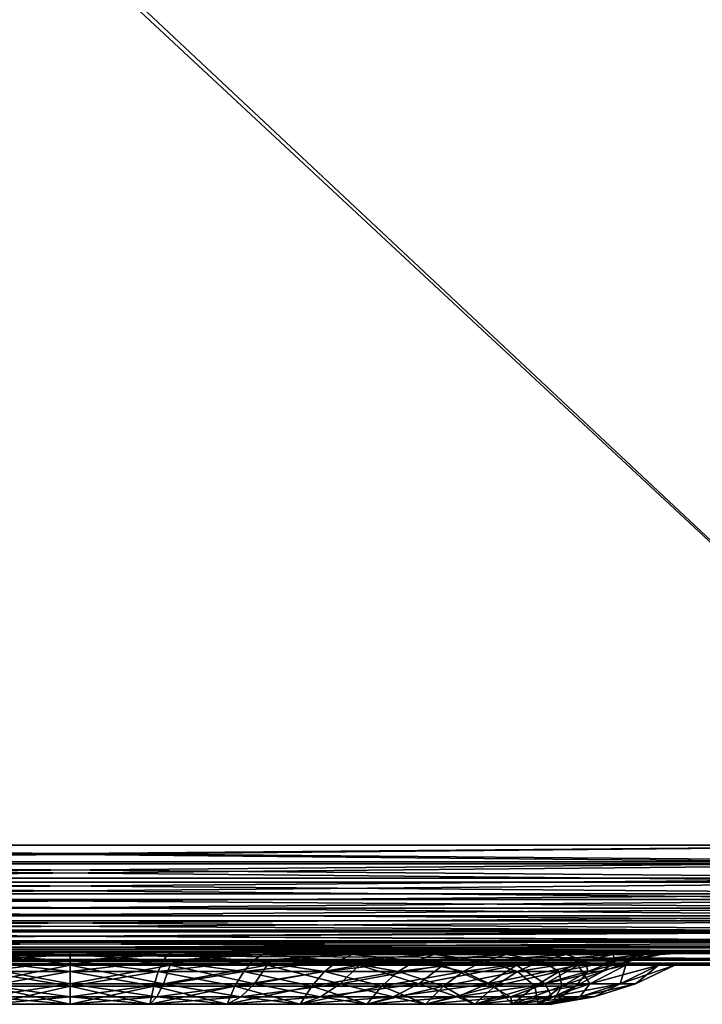
# Model space of a CAD drawing. Extents: x 0 to 785, y 0 to 184.
# Drawn here: x 655 to 719, y 0 to 92 of the extents above; entities that cross this region are included whole.
import ezdxf

# ---------------------------------------------------------------- set-up
doc = ezdxf.new("R2010")
doc.units = 0
doc.header["$MEASUREMENT"] = 0

msp = doc.modelspace()

# ---------------------------------------------------------------- linework, layer by layer
for points in [[(570, 14.843153, 425), (570, 183.643158, 425), (750, 14.843153, 425)], [(750, 14.843153, 425), (570, 183.643158, 425), (750, 183.643158, 425)], [(750, 14.843153, 24.99999), (750, 183.643158, 24.99999), (570, 14.843153, 24.99999)], [(570, 14.843153, 24.99999), (750, 183.643158, 24.99999), (570, 183.643158, 24.99999)], [(750, 14.843153, 426.199982), (750, 182.443161, 426.199982), (570, 14.843153, 426.199982)], [(570, 14.843153, 426.199982), (750, 182.443161, 426.199982), (570, 182.443161, 426.199982)], [(570, 14.843153, 23.800001), (570, 182.443161, 23.800001), (750, 14.843153, 23.800001)], [(750, 14.843153, 23.800001), (570, 182.443161, 23.800001), (750, 182.443161, 23.800001)], [(750, 13.278809, 424.876892), (570, 13.278809, 424.876892), (750, 14.843153, 425)], [(750, 14.843153, 425), (570, 13.278809, 424.876892), (570, 14.843153, 425)], [(570, 13.278809, 25.123104), (750, 13.278809, 25.123104), (570, 14.843153, 24.99999)], [(570, 14.843153, 24.99999), (750, 13.278809, 25.123104), (750, 14.843153, 24.99999)], [(750, 14.843153, 426.199982), (570, 14.843153, 426.199982), (570, 13.091087, 426.062103)], [(750, 14.843153, 426.199982), (570, 13.091087, 426.062103), (750, 13.091087, 426.062103)], [(570, 14.843153, 23.800001), (750, 14.843153, 23.800001), (750, 13.091087, 23.937881)], [(570, 14.843153, 23.800001), (750, 13.091087, 23.937881), (570, 13.091087, 23.937881)], [(750, 11.752983, 424.510559), (570, 11.752983, 424.510559), (750, 13.278809, 424.876892)], [(750, 13.278809, 424.876892), (570, 11.752983, 424.510559), (570, 13.278809, 424.876892)], [(570, 11.752983, 25.489435), (750, 11.752983, 25.489435), (570, 13.278809, 25.123104)], [(570, 13.278809, 25.123104), (750, 11.752983, 25.489435), (750, 13.278809, 25.123104)], [(750, 13.091087, 426.062103), (570, 13.091087, 426.062103), (570, 11.382163, 425.651825)], [(750, 13.091087, 426.062103), (570, 11.382163, 425.651825), (750, 11.382163, 425.651825)], [(570, 13.091087, 23.937881), (750, 13.091087, 23.937881), (750, 11.382163, 24.348154)], [(570, 13.091087, 23.937881), (750, 11.382163, 24.348154), (570, 11.382163, 24.348154)], [(750, 10.303248, 423.910065), (570, 10.303248, 423.910065), (750, 11.752983, 424.510559)], [(750, 11.752983, 424.510559), (570, 10.303248, 423.910065), (570, 11.752983, 424.510559)], [(570, 10.303248, 26.089922), (750, 10.303248, 26.089922), (570, 11.752983, 25.489435)], [(570, 11.752983, 25.489435), (750, 10.303248, 26.089922), (750, 11.752983, 25.489435)], [(750, 11.382163, 425.651825), (570, 11.382163, 425.651825), (570, 9.75846, 424.979279)], [(750, 11.382163, 425.651825), (570, 9.75846, 424.979279), (750, 9.75846, 424.979279)], [(570, 11.382163, 24.348154), (750, 11.382163, 24.348154), (750, 9.75846, 25.020718)], [(570, 11.382163, 24.348154), (750, 9.75846, 25.020718), (570, 9.75846, 25.020718)], [(750, 8.965301, 423.090149), (570, 8.965301, 423.090149), (750, 10.303248, 423.910065)], [(750, 10.303248, 423.910065), (570, 8.965301, 423.090149), (570, 10.303248, 423.910065)], [(570, 8.965301, 26.909828), (750, 8.965301, 26.909828), (570, 10.303248, 26.089922)], [(570, 10.303248, 26.089922), (750, 8.965301, 26.909828), (750, 10.303248, 26.089922)], [(750, 9.75846, 424.979279), (570, 9.75846, 424.979279), (570, 8.259958, 424.060974)], [(750, 9.75846, 424.979279), (570, 8.259958, 424.060974), (750, 8.259958, 424.060974)], [(570, 9.75846, 25.020718), (750, 9.75846, 25.020718), (750, 8.259958, 25.939003)], [(570, 9.75846, 25.020718), (750, 8.259958, 25.939003), (570, 8.259958, 25.939003)], [(750, 7.772085, 422.071045), (570, 7.772085, 422.071045), (750, 8.965301, 423.090149)], [(750, 8.965301, 423.090149), (570, 7.772085, 422.071045), (570, 8.965301, 423.090149)], [(570, 7.772085, 27.928934), (750, 7.772085, 27.928934), (570, 8.965301, 26.909828)], [(570, 8.965301, 26.909828), (750, 7.772085, 27.928934), (750, 8.965301, 26.909828)], [(750, 8.259958, 424.060974), (570, 8.259958, 424.060974), (570, 6.923557, 422.919586)], [(750, 8.259958, 424.060974), (570, 6.923557, 422.919586), (750, 6.923557, 422.919586)], [(570, 8.259958, 25.939003), (750, 8.259958, 25.939003), (750, 6.923557, 27.080402)], [(570, 8.259958, 25.939003), (750, 6.923557, 27.080402), (570, 6.923557, 27.080402)], [(750, 6.752983, 420.877838), (570, 6.752983, 420.877838), (750, 7.772085, 422.071045)], [(750, 7.772085, 422.071045), (570, 6.752983, 420.877838), (570, 7.772085, 422.071045)], [(570, 6.752983, 29.122145), (750, 6.752983, 29.122145), (570, 7.772085, 27.928934)], [(570, 7.772085, 27.928934), (750, 6.752983, 29.122145), (750, 7.772085, 27.928934)], [(750, 6.923557, 422.919586), (570, 6.923557, 422.919586), (570, 5.782163, 421.583191)], [(750, 6.923557, 422.919586), (570, 5.782163, 421.583191), (750, 5.782163, 421.583191)], [(570, 6.923557, 27.080402), (750, 6.923557, 27.080402), (750, 5.782163, 28.416798)], [(570, 6.923557, 27.080402), (750, 5.782163, 28.416798), (570, 5.782163, 28.416798)], [(750, 5.933088, 419.539886), (570, 5.933088, 419.539886), (750, 6.752983, 420.877838)], [(750, 6.752983, 420.877838), (570, 5.933088, 419.539886), (570, 6.752983, 420.877838)], [(570, 5.933088, 30.460089), (750, 5.933088, 30.460089), (570, 6.752983, 29.122145)], [(570, 6.752983, 29.122145), (750, 5.933088, 30.460089), (750, 6.752983, 29.122145)], [(750, 5.332588, 418.090179), (570, 5.332588, 418.090179), (750, 5.933088, 419.539886)], [(750, 5.933088, 419.539886), (570, 5.332588, 418.090179), (570, 5.933088, 419.539886)], [(570, 5.332588, 31.909824), (750, 5.332588, 31.909824), (570, 5.933088, 30.460089)], [(570, 5.933088, 30.460089), (750, 5.332588, 31.909824), (750, 5.933088, 30.460089)], [(750, 5.782163, 421.583191), (570, 5.782163, 421.583191), (570, 4.86388, 420.084686)], [(750, 5.782163, 421.583191), (570, 4.86388, 420.084686), (750, 4.86388, 420.084686)], [(570, 5.782163, 28.416798), (750, 5.782163, 28.416798), (750, 4.86388, 29.915302)], [(570, 5.782163, 28.416798), (750, 4.86388, 29.915302), (570, 4.86388, 29.915302)], [(750, 4.96627, 416.564331), (570, 4.96627, 416.564331), (750, 5.332588, 418.090179)], [(750, 5.332588, 418.090179), (570, 4.96627, 416.564331), (570, 5.332588, 418.090179)], [(570, 4.96627, 33.435642), (750, 4.96627, 33.435642), (570, 5.332588, 31.909824)], [(570, 5.332588, 31.909824), (750, 4.96627, 33.435642), (750, 5.332588, 31.909824)], [(750, 4.96627, 416.564331), (570.210815, 4.843153, 415), (570, 4.96627, 416.564331)], [(570, 4.843153, 34.999996), (749.741638, 4.843153, 34.999996), (570, 4.96627, 33.435642)], [(570, 4.96627, 33.435642), (749.741638, 4.843153, 34.999996), (750, 4.96627, 33.435642)], [(750, 4.86388, 420.084686), (570, 4.86388, 420.084686), (570, 4.19132, 418.460968)], [(750, 4.86388, 420.084686), (570, 4.19132, 418.460968), (750, 4.19132, 418.460968)], [(570, 4.86388, 29.915302), (750, 4.86388, 29.915302), (750, 4.19132, 31.539007)], [(570, 4.86388, 29.915302), (750, 4.19132, 31.539007), (570, 4.19132, 31.539007)], [(570, 4.843153, 34.999996), (632.371887, 4.843153, 93.947632), (749.741638, 4.843153, 34.999996)], [(750, 4.843153, 415), (570.210815, 4.843153, 415), (750, 4.96627, 416.564331)], [(641.83313, 4.843153, 200.133118), (570.210815, 4.843153, 415), (750, 4.843153, 415)], [(749.741638, 4.843153, 34.999996), (632.371887, 4.843153, 93.947632), (641.151611, 4.843153, 90.096489)], [(749.741638, 4.843153, 34.999996), (641.151611, 4.843153, 90.096489), (650.445496, 4.843153, 87.742958)], [(750, 4.843153, 415), (650.445496, 4.843153, 202.257034), (641.83313, 4.843153, 200.133118)], [(660, 4.843153, 203.048752), (650.911926, 4.641401, 199.462067), (650.445496, 4.843153, 202.257034)], [(650.445496, 4.843153, 87.742958), (650.911926, 4.641401, 90.537918), (660, 4.641401, 89.784859)], [(650.445496, 4.843153, 87.742958), (660, 4.641401, 89.784859), (660, 4.843153, 86.951241)], [(750, 4.843153, 415), (660, 4.843153, 203.048752), (650.445496, 4.843153, 202.257034)], [(650.445496, 4.843153, 87.742958), (660, 4.843153, 86.951241), (749.741638, 4.843153, 34.999996)], [(660, 4.641401, 200.215134), (650.911926, 4.641401, 199.462067), (660, 4.843153, 203.048752)], [(650.911926, 4.641401, 90.537918), (651.368896, 4.040213, 93.276505), (660, 4.040213, 92.561302)], [(650.911926, 4.641401, 90.537918), (660, 4.040213, 92.561302), (660, 4.641401, 89.784859)], [(660, 4.641401, 200.215134), (651.368896, 4.040213, 196.72348), (650.911926, 4.641401, 199.462067)], [(660, 4.040213, 197.438675), (651.368896, 4.040213, 196.72348), (660, 4.641401, 200.215134)], [(669.554504, 4.843153, 202.257034), (660, 4.843153, 203.048752), (750, 4.843153, 415)], [(749.741638, 4.843153, 34.999996), (660, 4.843153, 86.951241), (669.554504, 4.843153, 87.742958)], [(660, 4.641401, 89.784859), (669.088135, 4.641401, 90.537918), (660, 4.843153, 86.951241)], [(660, 4.843153, 86.951241), (669.088135, 4.641401, 90.537918), (669.554504, 4.843153, 87.742958)], [(669.088135, 4.641401, 199.462067), (660, 4.641401, 200.215134), (669.554504, 4.843153, 202.257034)], [(669.554504, 4.843153, 202.257034), (660, 4.641401, 200.215134), (660, 4.843153, 203.048752)], [(660, 4.040213, 92.561302), (668.631165, 4.040213, 93.276505), (660, 4.641401, 89.784859)], [(660, 4.641401, 89.784859), (668.631165, 4.040213, 93.276505), (669.088135, 4.641401, 90.537918)], [(668.631165, 4.040213, 196.72348), (660, 4.040213, 197.438675), (669.088135, 4.641401, 199.462067)], [(669.088135, 4.641401, 199.462067), (660, 4.040213, 197.438675), (660, 4.641401, 200.215134)], [(668.631165, 4.040213, 93.276505), (677.026855, 4.040213, 95.40258), (669.088135, 4.641401, 90.537918)], [(669.088135, 4.641401, 199.462067), (677.928345, 4.641401, 197.223419), (668.631165, 4.040213, 196.72348)], [(668.631165, 4.040213, 196.72348), (677.928345, 4.641401, 197.223419), (677.026855, 4.040213, 194.597397)], [(669.088135, 4.641401, 90.537918), (677.928345, 4.641401, 92.776566), (669.554504, 4.843153, 87.742958)], [(669.554504, 4.843153, 202.257034), (678.356628, 4.843153, 200.069885), (669.088135, 4.641401, 199.462067)], [(669.088135, 4.641401, 199.462067), (678.356628, 4.843153, 200.069885), (677.928345, 4.641401, 197.223419)], [(669.088135, 4.641401, 90.537918), (677.026855, 4.040213, 95.40258), (677.928345, 4.641401, 92.776566)], [(750, 4.843153, 415), (678.356628, 4.843153, 200.069885), (669.554504, 4.843153, 202.257034)], [(749.741638, 4.843153, 34.999996), (669.554504, 4.843153, 87.742958), (678.848389, 4.843153, 90.096489)], [(669.554504, 4.843153, 87.742958), (677.928345, 4.641401, 92.776566), (678.848389, 4.843153, 90.096489)], [(686.27948, 4.641401, 193.560257), (684.958069, 4.040213, 191.118439), (677.026855, 4.040213, 194.597397)], [(686.27948, 4.641401, 193.560257), (677.026855, 4.040213, 194.597397), (677.928345, 4.641401, 197.223419)], [(677.026855, 4.040213, 95.40258), (684.958069, 4.040213, 98.881546), (677.928345, 4.641401, 92.776566)], [(677.928345, 4.641401, 92.776566), (686.27948, 4.641401, 96.439735), (678.848389, 4.843153, 90.096489)], [(678.356628, 4.843153, 200.069885), (678.848389, 4.843153, 199.903503), (677.928345, 4.641401, 197.223419)], [(677.928345, 4.641401, 197.223419), (678.848389, 4.843153, 199.903503), (687.628174, 4.843153, 196.052353)], [(677.928345, 4.641401, 197.223419), (687.628174, 4.843153, 196.052353), (686.27948, 4.641401, 193.560257)], [(677.928345, 4.641401, 92.776566), (684.958069, 4.040213, 98.881546), (686.27948, 4.641401, 96.439735)], [(678.356628, 4.743153, 200.069885), (678.546387, 4.743153, 200.006638), (678.356628, 4.843153, 200.069885)], [(678.356628, 4.843153, 200.069885), (678.546387, 4.743153, 200.006638), (678.546387, 4.843153, 200.006638)], [(750, 4.743153, 415), (678.356628, 4.743153, 200.069885), (750, 4.843153, 415)], [(750, 4.843153, 415), (678.356628, 4.743153, 200.069885), (678.356628, 4.843153, 200.069885)], [(678.546387, 4.843153, 200.006638), (678.848389, 4.843153, 199.903503), (678.356628, 4.843153, 200.069885)], [(678.356628, 4.743153, 200.069885), (750, 4.743153, 415), (678.546387, 4.743153, 200.006638)], [(678.546387, 4.843153, 200.006638), (678.546387, 4.743153, 200.006638), (750, 4.843153, 414.367554)], [(750, 4.843153, 414.367554), (678.546387, 4.743153, 200.006638), (750.189758, 4.743153, 414.936737)], [(750, 4.843153, 414.367554), (678.848389, 4.843153, 199.903503), (678.546387, 4.843153, 200.006638)], [(678.546387, 4.743153, 200.006638), (750, 4.743153, 415), (750.189758, 4.743153, 414.936737)], [(750, 4.843153, 414.367554), (687.628174, 4.843153, 196.052353), (678.848389, 4.843153, 199.903503)], [(678.848389, 4.843153, 90.096489), (687.628174, 4.843153, 93.947632), (749.741638, 4.843153, 34.999996)], [(678.848389, 4.843153, 90.096489), (686.27948, 4.641401, 96.439735), (687.628174, 4.843153, 93.947632)], [(686.27948, 4.641401, 96.439735), (684.958069, 4.040213, 98.881546), (692.208557, 4.040213, 103.6185)], [(693.913818, 4.641401, 188.572495), (692.208557, 4.040213, 186.381485), (684.958069, 4.040213, 191.118439)], [(693.913818, 4.641401, 188.572495), (684.958069, 4.040213, 191.118439), (686.27948, 4.641401, 193.560257)], [(687.628174, 4.843153, 93.947632), (686.27948, 4.641401, 96.439735), (693.913818, 4.641401, 101.427498)], [(686.27948, 4.641401, 193.560257), (687.628174, 4.843153, 196.052353), (695.654297, 4.843153, 190.808609)], [(686.27948, 4.641401, 193.560257), (695.654297, 4.843153, 190.808609), (693.913818, 4.641401, 188.572495)], [(686.27948, 4.641401, 96.439735), (692.208557, 4.040213, 103.6185), (693.913818, 4.641401, 101.427498)], [(695.654297, 4.843153, 190.808609), (687.628174, 4.843153, 196.052353), (750, 4.843153, 414.367554)], [(749.741638, 4.843153, 34.999996), (687.628174, 4.843153, 93.947632), (695.654297, 4.843153, 99.191368)], [(693.913818, 4.641401, 101.427498), (695.654297, 4.843153, 99.191368), (687.628174, 4.843153, 93.947632)], [(693.913818, 4.641401, 101.427498), (692.208557, 4.040213, 103.6185), (698.580444, 4.040213, 109.484238)], [(700.623108, 4.641401, 182.396194), (698.580444, 4.040213, 180.515747), (692.208557, 4.040213, 186.381485)], [(700.623108, 4.641401, 182.396194), (692.208557, 4.040213, 186.381485), (693.913818, 4.641401, 188.572495)], [(693.913818, 4.641401, 188.572495), (695.654297, 4.843153, 190.808609), (702.707886, 4.843153, 184.315353)], [(693.913818, 4.641401, 188.572495), (702.707886, 4.843153, 184.315353), (700.623108, 4.641401, 182.396194)], [(700.623108, 4.641401, 107.603806), (696.758667, 4.843153, 100.072731), (693.913818, 4.641401, 101.427498)], [(693.913818, 4.641401, 101.427498), (696.758667, 4.843153, 100.072731), (695.654297, 4.843153, 99.191368)], [(693.913818, 4.641401, 101.427498), (698.580444, 4.040213, 109.484238), (700.623108, 4.641401, 107.603806)], [(750, 4.843153, 414.367554), (702.707886, 4.843153, 184.315353), (695.654297, 4.843153, 190.808609)], [(749.741638, 4.843153, 34.999996), (695.654297, 4.843153, 99.191368), (696.603882, 4.843153, 99.946098)], [(696.603882, 4.843153, 99.946098), (695.654297, 4.843153, 99.191368), (696.758667, 4.843153, 100.072731)], [(696.758667, 4.743153, 100.072731), (696.603882, 4.743153, 99.946098), (696.758667, 4.843153, 100.072731)], [(696.758667, 4.843153, 100.072731), (696.603882, 4.743153, 99.946098), (696.603882, 4.843153, 99.946098)], [(696.603882, 4.843153, 99.946098), (696.603882, 4.743153, 99.946098), (749.741638, 4.843153, 34.999996)], [(749.741638, 4.843153, 34.999996), (696.603882, 4.743153, 99.946098), (749.845215, 4.743153, 34.873352)], [(696.758667, 4.743153, 100.072731), (750, 4.743153, 34.999996), (696.603882, 4.743153, 99.946098)], [(696.603882, 4.743153, 99.946098), (750, 4.743153, 34.999996), (749.845215, 4.743153, 34.873352)], [(750, 4.743153, 34.999996), (696.758667, 4.743153, 100.072731), (750, 4.843153, 34.999996)], [(750, 4.843153, 34.999996), (696.758667, 4.743153, 100.072731), (696.758667, 4.843153, 100.072731)], [(696.758667, 4.843153, 100.072731), (702.707886, 4.843153, 105.684647), (750, 4.843153, 34.999996)], [(700.623108, 4.641401, 107.603806), (702.707886, 4.843153, 105.684647), (696.758667, 4.843153, 100.072731)], [(700.623108, 4.641401, 107.603806), (698.580444, 4.040213, 109.484238), (703.899902, 4.040213, 116.318756)], [(706.224243, 4.641401, 175.199814), (703.899902, 4.040213, 173.681244), (698.580444, 4.040213, 180.515747)], [(706.224243, 4.641401, 175.199814), (698.580444, 4.040213, 180.515747), (700.623108, 4.641401, 182.396194)], [(700.623108, 4.641401, 182.396194), (702.707886, 4.843153, 184.315353), (708.596497, 4.843153, 176.749649)], [(700.623108, 4.641401, 182.396194), (708.596497, 4.843153, 176.749649), (706.224243, 4.641401, 175.199814)], [(706.224243, 4.641401, 114.800179), (702.707886, 4.843153, 105.684647), (700.623108, 4.641401, 107.603806)], [(700.623108, 4.641401, 107.603806), (703.899902, 4.040213, 116.318756), (706.224243, 4.641401, 114.800179)], [(750, 4.843153, 34.999996), (702.707886, 4.843153, 105.684647), (708.596497, 4.843153, 113.250336)], [(750, 4.843153, 414.367554), (708.596497, 4.843153, 176.749649), (702.707886, 4.843153, 184.315353)], [(706.224243, 4.641401, 114.800179), (708.596497, 4.843153, 113.250336), (702.707886, 4.843153, 105.684647)], [(706.224243, 4.641401, 114.800179), (703.899902, 4.040213, 116.318756), (708.021973, 4.040213, 123.935616)], [(710.564575, 4.641401, 167.179657), (708.021973, 4.040213, 166.064377), (703.899902, 4.040213, 173.681244)], [(710.564575, 4.641401, 167.179657), (703.899902, 4.040213, 173.681244), (706.224243, 4.641401, 175.199814)], [(706.224243, 4.641401, 175.199814), (708.596497, 4.843153, 176.749649), (713.159485, 4.843153, 168.317917)], [(706.224243, 4.641401, 175.199814), (713.159485, 4.843153, 168.317917), (710.564575, 4.641401, 167.179657)], [(710.564575, 4.641401, 122.820328), (708.596497, 4.843153, 113.250336), (706.224243, 4.641401, 114.800179)], [(706.224243, 4.641401, 114.800179), (708.021973, 4.040213, 123.935616), (710.564575, 4.641401, 122.820328)], [(710.564575, 4.641401, 122.820328), (708.021973, 4.040213, 123.935616), (710.834106, 4.040213, 132.12706)], [(713.525574, 4.641401, 158.554504), (710.834106, 4.040213, 157.872925), (708.021973, 4.040213, 166.064377)], [(713.525574, 4.641401, 158.554504), (708.021973, 4.040213, 166.064377), (710.564575, 4.641401, 167.179657)], [(750, 4.843153, 34.999996), (708.596497, 4.843153, 113.250336), (713.159485, 4.843153, 121.682076)], [(713.159485, 4.843153, 168.317917), (708.596497, 4.843153, 176.749649), (750, 4.843153, 414.367554)], [(710.564575, 4.641401, 122.820328), (713.159485, 4.843153, 121.682076), (708.596497, 4.843153, 113.250336)], [(710.564575, 4.641401, 167.179657), (713.159485, 4.843153, 168.317917), (716.272522, 4.843153, 159.250122)], [(710.564575, 4.641401, 167.179657), (716.272522, 4.843153, 159.250122), (713.525574, 4.641401, 158.554504)], [(713.525574, 4.641401, 131.44548), (713.159485, 4.843153, 121.682076), (710.564575, 4.641401, 122.820328)], [(710.564575, 4.641401, 122.820328), (710.834106, 4.040213, 132.12706), (713.525574, 4.641401, 131.44548)], [(713.525574, 4.641401, 131.44548), (710.834106, 4.040213, 132.12706), (712.259583, 4.040213, 140.669647)], [(715.02655, 4.641401, 149.559631), (712.259583, 4.040213, 149.330353), (710.834106, 4.040213, 157.872925)], [(715.02655, 4.641401, 149.559631), (710.834106, 4.040213, 157.872925), (713.525574, 4.641401, 158.554504)], [(713.525574, 4.641401, 131.44548), (712.259583, 4.040213, 140.669647), (715.02655, 4.641401, 140.440369)], [(715.02655, 4.641401, 140.440369), (712.259583, 4.040213, 140.669647), (712.259583, 4.040213, 149.330353)], [(715.02655, 4.641401, 140.440369), (712.259583, 4.040213, 149.330353), (715.02655, 4.641401, 149.559631)], [(750, 4.843153, 414.367554), (716.272522, 4.843153, 159.250122), (713.159485, 4.843153, 168.317917)], [(713.159485, 4.843153, 121.682076), (716.272522, 4.843153, 130.749863), (750, 4.843153, 34.999996)], [(713.525574, 4.641401, 131.44548), (716.272522, 4.843153, 130.749863), (713.159485, 4.843153, 121.682076)], [(713.525574, 4.641401, 158.554504), (716.272522, 4.843153, 159.250122), (717.850525, 4.843153, 149.793625)], [(713.525574, 4.641401, 158.554504), (717.850525, 4.843153, 149.793625), (715.02655, 4.641401, 149.559631)], [(715.02655, 4.641401, 140.440369), (716.272522, 4.843153, 130.749863), (713.525574, 4.641401, 131.44548)], [(715.02655, 4.641401, 149.559631), (717.850525, 4.843153, 149.793625), (717.850525, 4.843153, 140.20636)], [(715.02655, 4.641401, 149.559631), (717.850525, 4.843153, 140.20636), (715.02655, 4.641401, 140.440369)], [(715.02655, 4.641401, 140.440369), (717.850525, 4.843153, 140.20636), (716.272522, 4.843153, 130.749863)], [(750, 4.843153, 34.999996), (716.272522, 4.843153, 130.749863), (717.850525, 4.843153, 140.20636)], [(750, 4.843153, 414.367554), (717.850525, 4.843153, 149.793625), (716.272522, 4.843153, 159.250122)], [(750, 4.843153, 34.999996), (717.850525, 4.843153, 140.20636), (750, 4.843153, 414.367554)], [(750, 4.843153, 414.367554), (717.850525, 4.843153, 140.20636), (717.850525, 4.843153, 149.793625)], [(750, 4.19132, 418.460968), (570, 4.19132, 418.460968), (570, 3.781044, 416.752045)], [(750, 4.19132, 418.460968), (570, 3.781044, 416.752045), (750, 3.781044, 416.752045)], [(570, 4.19132, 31.539007), (750, 4.19132, 31.539007), (750, 3.781044, 33.247932)], [(570, 4.19132, 31.539007), (750, 3.781044, 33.247932), (570, 3.781044, 33.247932)], [(750, 3.781044, 416.752045), (570, 3.781044, 416.752045), (570, 3.643153, 415)], [(750, 3.781044, 416.752045), (570, 3.643153, 415), (750, 3.643153, 415)], [(570, 3.781044, 33.247932), (750, 3.781044, 33.247932), (750, 3.643153, 34.999996)], [(570, 3.781044, 33.247932), (750, 3.643153, 34.999996), (570, 3.643153, 34.999996)], [(651.368896, 4.040213, 93.276505), (651.807251, 3.05172, 95.903442), (660, 3.05172, 95.224571)], [(651.368896, 4.040213, 93.276505), (660, 3.05172, 95.224571), (660, 4.040213, 92.561302)], [(660, 4.040213, 197.438675), (651.807251, 3.05172, 194.096542), (651.368896, 4.040213, 196.72348)], [(660, 3.05172, 194.775406), (651.807251, 3.05172, 194.096542), (660, 4.040213, 197.438675)], [(660, 3.05172, 95.224571), (668.192749, 3.05172, 95.903442), (660, 4.040213, 92.561302)], [(660, 4.040213, 92.561302), (668.192749, 3.05172, 95.903442), (668.631165, 4.040213, 93.276505)], [(668.192749, 3.05172, 194.096542), (660, 3.05172, 194.775406), (668.631165, 4.040213, 196.72348)], [(668.631165, 4.040213, 196.72348), (660, 3.05172, 194.775406), (660, 4.040213, 197.438675)], [(668.192749, 3.05172, 95.903442), (676.162048, 3.05172, 97.921547), (668.631165, 4.040213, 93.276505)], [(668.631165, 4.040213, 196.72348), (677.026855, 4.040213, 194.597397), (668.192749, 3.05172, 194.096542)], [(668.192749, 3.05172, 194.096542), (677.026855, 4.040213, 194.597397), (676.162048, 3.05172, 192.078445)], [(668.631165, 4.040213, 93.276505), (676.162048, 3.05172, 97.921547), (677.026855, 4.040213, 95.40258)], [(684.958069, 4.040213, 191.118439), (683.690491, 3.05172, 188.776169), (676.162048, 3.05172, 192.078445)], [(684.958069, 4.040213, 191.118439), (676.162048, 3.05172, 192.078445), (677.026855, 4.040213, 194.597397)], [(676.162048, 3.05172, 97.921547), (683.690491, 3.05172, 101.223816), (677.026855, 4.040213, 95.40258)], [(677.026855, 4.040213, 95.40258), (683.690491, 3.05172, 101.223816), (684.958069, 4.040213, 98.881546)], [(684.958069, 4.040213, 98.881546), (683.690491, 3.05172, 101.223816), (690.572693, 3.05172, 105.720192)], [(692.208557, 4.040213, 186.381485), (690.572693, 3.05172, 184.279785), (683.690491, 3.05172, 188.776169)], [(692.208557, 4.040213, 186.381485), (683.690491, 3.05172, 188.776169), (684.958069, 4.040213, 191.118439)], [(684.958069, 4.040213, 98.881546), (690.572693, 3.05172, 105.720192), (692.208557, 4.040213, 103.6185)], [(692.208557, 4.040213, 103.6185), (690.572693, 3.05172, 105.720192), (696.620972, 3.05172, 111.288017)], [(698.580444, 4.040213, 180.515747), (696.620972, 3.05172, 178.71196), (690.572693, 3.05172, 184.279785)], [(698.580444, 4.040213, 180.515747), (690.572693, 3.05172, 184.279785), (692.208557, 4.040213, 186.381485)], [(692.208557, 4.040213, 103.6185), (696.620972, 3.05172, 111.288017), (698.580444, 4.040213, 109.484238)], [(698.580444, 4.040213, 109.484238), (696.620972, 3.05172, 111.288017), (701.670349, 3.05172, 117.775421)], [(703.899902, 4.040213, 173.681244), (701.670349, 3.05172, 172.224564), (696.620972, 3.05172, 178.71196)], [(703.899902, 4.040213, 173.681244), (696.620972, 3.05172, 178.71196), (698.580444, 4.040213, 180.515747)], [(698.580444, 4.040213, 109.484238), (701.670349, 3.05172, 117.775421), (703.899902, 4.040213, 116.318756)], [(703.899902, 4.040213, 116.318756), (701.670349, 3.05172, 117.775421), (705.583008, 3.05172, 125.00544)], [(708.021973, 4.040213, 166.064377), (705.583008, 3.05172, 164.994553), (701.670349, 3.05172, 172.224564)], [(708.021973, 4.040213, 166.064377), (701.670349, 3.05172, 172.224564), (703.899902, 4.040213, 173.681244)], [(703.899902, 4.040213, 116.318756), (705.583008, 3.05172, 125.00544), (708.021973, 4.040213, 123.935616)], [(708.021973, 4.040213, 123.935616), (705.583008, 3.05172, 125.00544), (708.252319, 3.05172, 132.780853)], [(710.834106, 4.040213, 157.872925), (708.252319, 3.05172, 157.219131), (705.583008, 3.05172, 164.994553)], [(710.834106, 4.040213, 157.872925), (705.583008, 3.05172, 164.994553), (708.021973, 4.040213, 166.064377)], [(708.021973, 4.040213, 123.935616), (708.252319, 3.05172, 132.780853), (710.834106, 4.040213, 132.12706)], [(710.834106, 4.040213, 132.12706), (708.252319, 3.05172, 132.780853), (709.605408, 3.05172, 140.889572)], [(712.259583, 4.040213, 149.330353), (709.605408, 3.05172, 149.110413), (708.252319, 3.05172, 157.219131)], [(712.259583, 4.040213, 149.330353), (708.252319, 3.05172, 157.219131), (710.834106, 4.040213, 157.872925)], [(710.834106, 4.040213, 132.12706), (709.605408, 3.05172, 140.889572), (712.259583, 4.040213, 140.669647)], [(712.259583, 4.040213, 140.669647), (709.605408, 3.05172, 140.889572), (709.605408, 3.05172, 149.110413)], [(712.259583, 4.040213, 140.669647), (709.605408, 3.05172, 149.110413), (712.259583, 4.040213, 149.330353)], [(750, 3.643153, 34.999996), (669.3078, 3.643153, 89.221268), (570, 3.643153, 34.999996)], [(669.3078, 3.643153, 89.221268), (660, 3.643153, 88.449997), (570, 3.643153, 34.999996)], [(570, 3.643153, 34.999996), (660, 3.643153, 88.449997), (650.6922, 3.643153, 89.221268)], [(570, 3.643153, 415), (650.6922, 3.643153, 200.778732), (660, 3.643153, 201.549988)], [(570, 3.643153, 415), (660, 3.643153, 201.549988), (750, 3.643153, 415)], [(660, 3.643153, 88.449997), (651.296753, 1.909236, 92.844276), (650.6922, 3.643153, 89.221268)], [(650.6922, 3.643153, 200.778732), (651.296753, 1.909236, 197.155716), (660, 1.909236, 197.876877)], [(650.6922, 3.643153, 200.778732), (660, 1.909236, 197.876877), (660, 3.643153, 201.549988)], [(660, 3.643153, 88.449997), (660, 1.909236, 92.123108), (651.296753, 1.909236, 92.844276)], [(651.807251, 3.05172, 95.903442), (652.21814, 1.695864, 98.365753), (660, 1.695864, 97.720924)], [(651.807251, 3.05172, 95.903442), (660, 1.695864, 97.720924), (660, 3.05172, 95.224571)], [(660, 3.05172, 194.775406), (652.21814, 1.695864, 191.634232), (651.807251, 3.05172, 194.096542)], [(660, 1.695864, 192.279068), (652.21814, 1.695864, 191.634232), (660, 3.05172, 194.775406)], [(750, 3.643153, 415), (660, 3.643153, 201.549988), (669.3078, 3.643153, 200.778732)], [(660, 3.643153, 201.549988), (660, 1.909236, 197.876877), (668.703247, 1.909236, 197.155716)], [(660, 3.643153, 201.549988), (668.703247, 1.909236, 197.155716), (669.3078, 3.643153, 200.778732)], [(669.3078, 3.643153, 89.221268), (668.703247, 1.909236, 92.844276), (660, 1.909236, 92.123108)], [(669.3078, 3.643153, 89.221268), (660, 1.909236, 92.123108), (660, 3.643153, 88.449997)], [(660, 1.695864, 97.720924), (667.78186, 1.695864, 98.365753), (660, 3.05172, 95.224571)], [(660, 3.05172, 95.224571), (667.78186, 1.695864, 98.365753), (668.192749, 3.05172, 95.903442)], [(667.78186, 1.695864, 191.634232), (660, 1.695864, 192.279068), (668.192749, 3.05172, 194.096542)], [(668.192749, 3.05172, 194.096542), (660, 1.695864, 192.279068), (660, 3.05172, 194.775406)], [(667.78186, 1.695864, 98.365753), (675.351501, 1.695864, 100.282639), (668.192749, 3.05172, 95.903442)], [(668.192749, 3.05172, 194.096542), (676.162048, 3.05172, 192.078445), (667.78186, 1.695864, 191.634232)], [(667.78186, 1.695864, 191.634232), (676.162048, 3.05172, 192.078445), (675.351501, 1.695864, 189.717346)], [(668.192749, 3.05172, 95.903442), (675.351501, 1.695864, 100.282639), (676.162048, 3.05172, 97.921547)], [(669.3078, 3.643153, 200.778732), (668.703247, 1.909236, 197.155716), (677.169128, 1.909236, 195.011871)], [(678.361755, 3.643153, 91.514038), (677.169128, 1.909236, 94.988121), (668.703247, 1.909236, 92.844276)], [(678.361755, 3.643153, 91.514038), (668.703247, 1.909236, 92.844276), (669.3078, 3.643153, 89.221268)], [(678.361755, 3.643153, 91.514038), (669.3078, 3.643153, 89.221268), (750, 3.643153, 34.999996)], [(750, 3.643153, 415), (669.3078, 3.643153, 200.778732), (678.361755, 3.643153, 198.485962)], [(669.3078, 3.643153, 200.778732), (677.169128, 1.909236, 195.011871), (678.361755, 3.643153, 198.485962)], [(683.690491, 3.05172, 188.776169), (682.50238, 1.695864, 186.580688), (675.351501, 1.695864, 189.717346)], [(683.690491, 3.05172, 188.776169), (675.351501, 1.695864, 189.717346), (676.162048, 3.05172, 192.078445)], [(675.351501, 1.695864, 100.282639), (682.50238, 1.695864, 103.419296), (676.162048, 3.05172, 97.921547)], [(676.162048, 3.05172, 97.921547), (682.50238, 1.695864, 103.419296), (683.690491, 3.05172, 101.223816)], [(678.361755, 3.643153, 198.485962), (677.169128, 1.909236, 195.011871), (685.166626, 1.909236, 191.50383)], [(686.914856, 3.643153, 95.265747), (685.166626, 1.909236, 98.496155), (677.169128, 1.909236, 94.988121)], [(686.914856, 3.643153, 95.265747), (677.169128, 1.909236, 94.988121), (678.361755, 3.643153, 91.514038)], [(750, 3.643153, 34.999996), (686.914856, 3.643153, 95.265747), (678.361755, 3.643153, 91.514038)], [(678.361755, 3.643153, 198.485962), (686.914856, 3.643153, 194.734238), (750, 3.643153, 415)], [(678.361755, 3.643153, 198.485962), (685.166626, 1.909236, 191.50383), (686.914856, 3.643153, 194.734238)], [(683.690491, 3.05172, 101.223816), (682.50238, 1.695864, 103.419296), (689.039429, 1.695864, 107.690163)], [(690.572693, 3.05172, 184.279785), (689.039429, 1.695864, 182.309814), (682.50238, 1.695864, 186.580688)], [(690.572693, 3.05172, 184.279785), (682.50238, 1.695864, 186.580688), (683.690491, 3.05172, 188.776169)], [(683.690491, 3.05172, 101.223816), (689.039429, 1.695864, 107.690163), (690.572693, 3.05172, 105.720192)], [(686.914856, 3.643153, 194.734238), (685.166626, 1.909236, 191.50383), (692.477661, 1.909236, 186.72728)], [(694.733765, 3.643153, 100.374092), (692.477661, 1.909236, 103.272697), (685.166626, 1.909236, 98.496155)], [(694.733765, 3.643153, 100.374092), (685.166626, 1.909236, 98.496155), (686.914856, 3.643153, 95.265747)], [(750, 3.643153, 34.999996), (694.733765, 3.643153, 100.374092), (686.914856, 3.643153, 95.265747)], [(686.914856, 3.643153, 194.734238), (694.733765, 3.643153, 189.625885), (750, 3.643153, 415)], [(686.914856, 3.643153, 194.734238), (692.477661, 1.909236, 186.72728), (694.733765, 3.643153, 189.625885)], [(690.572693, 3.05172, 105.720192), (689.039429, 1.695864, 107.690163), (694.784363, 1.695864, 112.978752)], [(696.620972, 3.05172, 178.71196), (694.784363, 1.695864, 177.02124), (689.039429, 1.695864, 182.309814)], [(696.620972, 3.05172, 178.71196), (689.039429, 1.695864, 182.309814), (690.572693, 3.05172, 184.279785)], [(690.572693, 3.05172, 105.720192), (694.784363, 1.695864, 112.978752), (696.620972, 3.05172, 111.288017)], [(694.733765, 3.643153, 189.625885), (692.477661, 1.909236, 186.72728), (698.902832, 1.909236, 180.812531)], [(701.605225, 3.643153, 106.699722), (698.902832, 1.909236, 109.187454), (692.477661, 1.909236, 103.272697)], [(701.605225, 3.643153, 106.699722), (692.477661, 1.909236, 103.272697), (694.733765, 3.643153, 100.374092)], [(701.605225, 3.643153, 106.699722), (694.733765, 3.643153, 100.374092), (750, 3.643153, 34.999996)], [(750, 3.643153, 415), (694.733765, 3.643153, 189.625885), (701.605225, 3.643153, 183.300262)], [(694.733765, 3.643153, 189.625885), (698.902832, 1.909236, 180.812531), (701.605225, 3.643153, 183.300262)], [(696.620972, 3.05172, 111.288017), (694.784363, 1.695864, 112.978752), (699.580444, 1.695864, 119.140793)], [(701.670349, 3.05172, 172.224564), (699.580444, 1.695864, 170.859192), (694.784363, 1.695864, 177.02124)], [(701.670349, 3.05172, 172.224564), (694.784363, 1.695864, 177.02124), (696.620972, 3.05172, 178.71196)], [(696.620972, 3.05172, 111.288017), (699.580444, 1.695864, 119.140793), (701.670349, 3.05172, 117.775421)], [(701.605225, 3.643153, 183.300262), (698.902832, 1.909236, 180.812531), (704.266785, 1.909236, 173.920914)], [(707.341797, 3.643153, 114.070076), (704.266785, 1.909236, 116.079079), (698.902832, 1.909236, 109.187454)], [(707.341797, 3.643153, 114.070076), (698.902832, 1.909236, 109.187454), (701.605225, 3.643153, 106.699722)], [(701.670349, 3.05172, 117.775421), (699.580444, 1.695864, 119.140793), (703.296936, 1.695864, 126.008202)], [(705.583008, 3.05172, 164.994553), (703.296936, 1.695864, 163.991776), (699.580444, 1.695864, 170.859192)], [(705.583008, 3.05172, 164.994553), (699.580444, 1.695864, 170.859192), (701.670349, 3.05172, 172.224564)], [(750, 3.643153, 34.999996), (707.341797, 3.643153, 114.070076), (701.605225, 3.643153, 106.699722)], [(750, 3.643153, 415), (701.605225, 3.643153, 183.300262), (707.341797, 3.643153, 175.929916)], [(701.605225, 3.643153, 183.300262), (704.266785, 1.909236, 173.920914), (707.341797, 3.643153, 175.929916)], [(701.670349, 3.05172, 117.775421), (703.296936, 1.695864, 126.008202), (705.583008, 3.05172, 125.00544)], [(705.583008, 3.05172, 125.00544), (703.296936, 1.695864, 126.008202), (705.832336, 1.695864, 133.393661)], [(708.252319, 3.05172, 157.219131), (705.832336, 1.695864, 156.606323), (703.296936, 1.695864, 163.991776)], [(708.252319, 3.05172, 157.219131), (703.296936, 1.695864, 163.991776), (705.583008, 3.05172, 164.994553)], [(707.341797, 3.643153, 175.929916), (704.266785, 1.909236, 173.920914), (708.423279, 1.909236, 166.240402)], [(711.786987, 3.643153, 122.284111), (708.423279, 1.909236, 123.75959), (704.266785, 1.909236, 116.079079)], [(711.786987, 3.643153, 122.284111), (704.266785, 1.909236, 116.079079), (707.341797, 3.643153, 114.070076)], [(705.583008, 3.05172, 125.00544), (705.832336, 1.695864, 133.393661), (708.252319, 3.05172, 132.780853)], [(708.252319, 3.05172, 132.780853), (705.832336, 1.695864, 133.393661), (707.117615, 1.695864, 141.095718)], [(709.605408, 3.05172, 149.110413), (707.117615, 1.695864, 148.904266), (705.832336, 1.695864, 156.606323)], [(709.605408, 3.05172, 149.110413), (705.832336, 1.695864, 156.606323), (708.252319, 3.05172, 157.219131)], [(708.252319, 3.05172, 132.780853), (707.117615, 1.695864, 141.095718), (709.605408, 3.05172, 140.889572)], [(709.605408, 3.05172, 140.889572), (707.117615, 1.695864, 141.095718), (707.117615, 1.695864, 148.904266)], [(709.605408, 3.05172, 140.889572), (707.117615, 1.695864, 148.904266), (709.605408, 3.05172, 149.110413)], [(750, 3.643153, 34.999996), (711.786987, 3.643153, 122.284111), (707.341797, 3.643153, 114.070076)], [(750, 3.643153, 415), (707.341797, 3.643153, 175.929916), (711.786987, 3.643153, 167.715866)], [(707.341797, 3.643153, 175.929916), (708.423279, 1.909236, 166.240402), (711.786987, 3.643153, 167.715866)], [(711.786987, 3.643153, 167.715866), (708.423279, 1.909236, 166.240402), (711.258911, 1.909236, 157.980499)], [(714.81958, 3.643153, 131.117798), (711.258911, 1.909236, 132.019485), (708.423279, 1.909236, 123.75959)], [(714.81958, 3.643153, 131.117798), (708.423279, 1.909236, 123.75959), (711.786987, 3.643153, 122.284111)], [(711.786987, 3.643153, 167.715866), (711.258911, 1.909236, 157.980499), (714.81958, 3.643153, 158.882202)], [(714.81958, 3.643153, 158.882202), (711.258911, 1.909236, 157.980499), (712.696289, 1.909236, 149.366531)], [(716.356873, 3.643153, 140.330124), (712.696289, 1.909236, 140.633453), (711.258911, 1.909236, 132.019485)], [(716.356873, 3.643153, 140.330124), (711.258911, 1.909236, 132.019485), (714.81958, 3.643153, 131.117798)], [(714.81958, 3.643153, 131.117798), (711.786987, 3.643153, 122.284111), (750, 3.643153, 34.999996)], [(711.786987, 3.643153, 167.715866), (714.81958, 3.643153, 158.882202), (750, 3.643153, 415)], [(714.81958, 3.643153, 158.882202), (712.696289, 1.909236, 149.366531), (716.356873, 3.643153, 149.669861)], [(716.356873, 3.643153, 149.669861), (712.696289, 1.909236, 149.366531), (712.696289, 1.909236, 140.633453)], [(716.356873, 3.643153, 149.669861), (712.696289, 1.909236, 140.633453), (716.356873, 3.643153, 140.330124)], [(750, 3.643153, 415), (714.81958, 3.643153, 158.882202), (716.356873, 3.643153, 149.669861)], [(750, 3.643153, 34.999996), (716.356873, 3.643153, 140.330124), (714.81958, 3.643153, 131.117798)], [(750, 3.643153, 415), (716.356873, 3.643153, 149.669861), (750, 3.643153, 34.999996)], [(750, 3.643153, 34.999996), (716.356873, 3.643153, 149.669861), (716.356873, 3.643153, 140.330124)], [(660, 1.909236, 92.123108), (651.934326, 0.687385, 96.665115), (651.296753, 1.909236, 92.844276)], [(651.296753, 1.909236, 197.155716), (651.934326, 0.687385, 193.334869), (660, 0.687385, 194.003204)], [(651.296753, 1.909236, 197.155716), (660, 0.687385, 194.003204), (660, 1.909236, 197.876877)], [(660, 1.909236, 92.123108), (660, 0.687385, 95.99678), (651.934326, 0.687385, 96.665115)], [(660, 1.909236, 197.876877), (660, 0.687385, 194.003204), (668.065674, 0.687385, 193.334869)], [(660, 1.909236, 197.876877), (668.065674, 0.687385, 193.334869), (668.703247, 1.909236, 197.155716)], [(668.703247, 1.909236, 92.844276), (668.065674, 0.687385, 96.665115), (660, 0.687385, 95.99678)], [(668.703247, 1.909236, 92.844276), (660, 0.687385, 95.99678), (660, 1.909236, 92.123108)], [(668.703247, 1.909236, 197.155716), (668.065674, 0.687385, 193.334869), (675.911316, 0.687385, 191.348083)], [(677.169128, 1.909236, 94.988121), (675.911316, 0.687385, 98.651901), (668.065674, 0.687385, 96.665115)], [(677.169128, 1.909236, 94.988121), (668.065674, 0.687385, 96.665115), (668.703247, 1.909236, 92.844276)], [(668.703247, 1.909236, 197.155716), (675.911316, 0.687385, 191.348083), (677.169128, 1.909236, 195.011871)], [(677.169128, 1.909236, 195.011871), (675.911316, 0.687385, 191.348083), (683.322937, 0.687385, 188.097031)], [(685.166626, 1.909236, 98.496155), (683.322937, 0.687385, 101.902954), (675.911316, 0.687385, 98.651901)], [(685.166626, 1.909236, 98.496155), (675.911316, 0.687385, 98.651901), (677.169128, 1.909236, 94.988121)], [(677.169128, 1.909236, 195.011871), (683.322937, 0.687385, 188.097031), (685.166626, 1.909236, 191.50383)], [(685.166626, 1.909236, 191.50383), (683.322937, 0.687385, 188.097031), (690.098389, 0.687385, 183.67041)], [(692.477661, 1.909236, 103.272697), (690.098389, 0.687385, 106.329567), (683.322937, 0.687385, 101.902954)], [(692.477661, 1.909236, 103.272697), (683.322937, 0.687385, 101.902954), (685.166626, 1.909236, 98.496155)], [(685.166626, 1.909236, 191.50383), (690.098389, 0.687385, 183.67041), (692.477661, 1.909236, 186.72728)], [(692.477661, 1.909236, 186.72728), (690.098389, 0.687385, 183.67041), (696.052856, 0.687385, 178.188965)], [(698.902832, 1.909236, 109.187454), (696.052856, 0.687385, 111.81102), (690.098389, 0.687385, 106.329567)], [(698.902832, 1.909236, 109.187454), (690.098389, 0.687385, 106.329567), (692.477661, 1.909236, 103.272697)], [(692.477661, 1.909236, 186.72728), (696.052856, 0.687385, 178.188965), (698.902832, 1.909236, 180.812531)], [(698.902832, 1.909236, 180.812531), (696.052856, 0.687385, 178.188965), (701.023865, 0.687385, 171.802216)], [(704.266785, 1.909236, 116.079079), (701.023865, 0.687385, 118.197777), (696.052856, 0.687385, 111.81102)], [(704.266785, 1.909236, 116.079079), (696.052856, 0.687385, 111.81102), (698.902832, 1.909236, 109.187454)], [(698.902832, 1.909236, 180.812531), (701.023865, 0.687385, 171.802216), (704.266785, 1.909236, 173.920914)], [(704.266785, 1.909236, 173.920914), (701.023865, 0.687385, 171.802216), (704.875854, 0.687385, 164.684357)], [(708.423279, 1.909236, 123.75959), (704.875854, 0.687385, 125.315628), (701.023865, 0.687385, 118.197777)], [(708.423279, 1.909236, 123.75959), (701.023865, 0.687385, 118.197777), (704.266785, 1.909236, 116.079079)], [(704.266785, 1.909236, 173.920914), (704.875854, 0.687385, 164.684357), (708.423279, 1.909236, 166.240402)], [(708.423279, 1.909236, 166.240402), (704.875854, 0.687385, 164.684357), (707.503723, 0.687385, 157.029572)], [(711.258911, 1.909236, 132.019485), (707.503723, 0.687385, 132.970413), (704.875854, 0.687385, 125.315628)], [(711.258911, 1.909236, 132.019485), (704.875854, 0.687385, 125.315628), (708.423279, 1.909236, 123.75959)], [(708.423279, 1.909236, 166.240402), (707.503723, 0.687385, 157.029572), (711.258911, 1.909236, 157.980499)], [(711.258911, 1.909236, 157.980499), (707.503723, 0.687385, 157.029572), (708.835876, 0.687385, 149.046646)], [(712.696289, 1.909236, 140.633453), (708.835876, 0.687385, 140.953339), (707.503723, 0.687385, 132.970413)], [(712.696289, 1.909236, 140.633453), (707.503723, 0.687385, 132.970413), (711.258911, 1.909236, 132.019485)], [(711.258911, 1.909236, 157.980499), (708.835876, 0.687385, 149.046646), (712.696289, 1.909236, 149.366531)], [(712.696289, 1.909236, 149.366531), (708.835876, 0.687385, 149.046646), (708.835876, 0.687385, 140.953339)], [(712.696289, 1.909236, 149.366531), (708.835876, 0.687385, 140.953339), (712.696289, 1.909236, 140.633453)], [(652.21814, 1.695864, 98.365753), (652.593262, 0, 100.613739), (660, 0, 99.999992)], [(652.21814, 1.695864, 98.365753), (660, 0, 99.999992), (660, 1.695864, 97.720924)], [(660, 1.695864, 192.279068), (652.593262, 0, 189.386246), (652.21814, 1.695864, 191.634232)], [(660, 0, 190), (652.593262, 0, 189.386246), (660, 1.695864, 192.279068)], [(660, 0, 99.999992), (667.406738, 0, 100.613739), (660, 1.695864, 97.720924)], [(660, 1.695864, 97.720924), (667.406738, 0, 100.613739), (667.78186, 1.695864, 98.365753)], [(667.406738, 0, 189.386246), (660, 0, 190), (667.78186, 1.695864, 191.634232)], [(667.78186, 1.695864, 191.634232), (660, 0, 190), (660, 1.695864, 192.279068)], [(667.406738, 0, 100.613739), (674.61145, 0, 102.438217), (667.78186, 1.695864, 98.365753)], [(667.78186, 1.695864, 191.634232), (675.351501, 1.695864, 189.717346), (667.406738, 0, 189.386246)], [(667.406738, 0, 189.386246), (675.351501, 1.695864, 189.717346), (674.61145, 0, 187.561768)], [(667.78186, 1.695864, 98.365753), (674.61145, 0, 102.438217), (675.351501, 1.695864, 100.282639)], [(682.50238, 1.695864, 186.580688), (681.417664, 0, 184.576309), (674.61145, 0, 187.561768)], [(682.50238, 1.695864, 186.580688), (674.61145, 0, 187.561768), (675.351501, 1.695864, 189.717346)], [(674.61145, 0, 102.438217), (681.417664, 0, 105.423676), (675.351501, 1.695864, 100.282639)], [(675.351501, 1.695864, 100.282639), (681.417664, 0, 105.423676), (682.50238, 1.695864, 103.419296)], [(682.50238, 1.695864, 103.419296), (681.417664, 0, 105.423676), (687.639587, 0, 109.48867)], [(689.039429, 1.695864, 182.309814), (687.639587, 0, 180.511322), (681.417664, 0, 184.576309)], [(689.039429, 1.695864, 182.309814), (681.417664, 0, 184.576309), (682.50238, 1.695864, 186.580688)], [(682.50238, 1.695864, 103.419296), (687.639587, 0, 109.48867), (689.039429, 1.695864, 107.690163)], [(689.039429, 1.695864, 107.690163), (687.639587, 0, 109.48867), (693.107605, 0, 114.522324)], [(694.784363, 1.695864, 177.02124), (693.107605, 0, 175.477661), (687.639587, 0, 180.511322)], [(694.784363, 1.695864, 177.02124), (687.639587, 0, 180.511322), (689.039429, 1.695864, 182.309814)], [(689.039429, 1.695864, 107.690163), (693.107605, 0, 114.522324), (694.784363, 1.695864, 112.978752)], [(694.784363, 1.695864, 112.978752), (693.107605, 0, 114.522324), (697.672546, 0, 120.387321)], [(699.580444, 1.695864, 170.859192), (697.672546, 0, 169.612656), (693.107605, 0, 175.477661)], [(699.580444, 1.695864, 170.859192), (693.107605, 0, 175.477661), (694.784363, 1.695864, 177.02124)], [(694.784363, 1.695864, 112.978752), (697.672546, 0, 120.387321), (699.580444, 1.695864, 119.140793)], [(699.580444, 1.695864, 119.140793), (697.672546, 0, 120.387321), (701.209839, 0, 126.923706)], [(703.296936, 1.695864, 163.991776), (701.209839, 0, 163.076294), (697.672546, 0, 169.612656)], [(703.296936, 1.695864, 163.991776), (697.672546, 0, 169.612656), (699.580444, 1.695864, 170.859192)], [(699.580444, 1.695864, 119.140793), (701.209839, 0, 126.923706), (703.296936, 1.695864, 126.008202)], [(703.296936, 1.695864, 126.008202), (701.209839, 0, 126.923706), (703.623047, 0, 133.95314)], [(705.832336, 1.695864, 156.606323), (703.623047, 0, 156.046844), (701.209839, 0, 163.076294)], [(705.832336, 1.695864, 156.606323), (701.209839, 0, 163.076294), (703.296936, 1.695864, 163.991776)], [(703.296936, 1.695864, 126.008202), (703.623047, 0, 133.95314), (705.832336, 1.695864, 133.393661)], [(705.832336, 1.695864, 133.393661), (703.623047, 0, 133.95314), (704.846313, 0, 141.28392)], [(707.117615, 1.695864, 148.904266), (704.846313, 0, 148.716064), (703.623047, 0, 156.046844)], [(707.117615, 1.695864, 148.904266), (703.623047, 0, 156.046844), (705.832336, 1.695864, 156.606323)], [(705.832336, 1.695864, 133.393661), (704.846313, 0, 141.28392), (707.117615, 1.695864, 141.095718)], [(707.117615, 1.695864, 141.095718), (704.846313, 0, 141.28392), (704.846313, 0, 148.716064)], [(707.117615, 1.695864, 141.095718), (704.846313, 0, 148.716064), (707.117615, 1.695864, 148.904266)], [(660, 0.687385, 95.99678), (652.593262, 0, 100.613739), (651.934326, 0.687385, 96.665115)], [(651.934326, 0.687385, 193.334869), (652.593262, 0, 189.386246), (660, 0, 190)], [(651.934326, 0.687385, 193.334869), (660, 0, 190), (660, 0.687385, 194.003204)], [(660, 0.687385, 95.99678), (660, 0, 99.999992), (652.593262, 0, 100.613739)], [(660, 0.687385, 194.003204), (660, 0, 190), (667.406738, 0, 189.386246)], [(660, 0.687385, 194.003204), (667.406738, 0, 189.386246), (668.065674, 0.687385, 193.334869)], [(668.065674, 0.687385, 96.665115), (667.406738, 0, 100.613739), (660, 0, 99.999992)], [(668.065674, 0.687385, 96.665115), (660, 0, 99.999992), (660, 0.687385, 95.99678)], [(668.065674, 0.687385, 193.334869), (667.406738, 0, 189.386246), (674.61145, 0, 187.561768)], [(675.911316, 0.687385, 98.651901), (674.61145, 0, 102.438217), (667.406738, 0, 100.613739)], [(675.911316, 0.687385, 98.651901), (667.406738, 0, 100.613739), (668.065674, 0.687385, 96.665115)], [(668.065674, 0.687385, 193.334869), (674.61145, 0, 187.561768), (675.911316, 0.687385, 191.348083)], [(675.911316, 0.687385, 191.348083), (674.61145, 0, 187.561768), (681.417664, 0, 184.576309)], [(683.322937, 0.687385, 101.902954), (681.417664, 0, 105.423676), (674.61145, 0, 102.438217)], [(683.322937, 0.687385, 101.902954), (674.61145, 0, 102.438217), (675.911316, 0.687385, 98.651901)], [(675.911316, 0.687385, 191.348083), (681.417664, 0, 184.576309), (683.322937, 0.687385, 188.097031)], [(683.322937, 0.687385, 188.097031), (681.417664, 0, 184.576309), (687.639587, 0, 180.511322)], [(690.098389, 0.687385, 106.329567), (687.639587, 0, 109.48867), (681.417664, 0, 105.423676)], [(690.098389, 0.687385, 106.329567), (681.417664, 0, 105.423676), (683.322937, 0.687385, 101.902954)], [(683.322937, 0.687385, 188.097031), (687.639587, 0, 180.511322), (690.098389, 0.687385, 183.67041)], [(690.098389, 0.687385, 183.67041), (687.639587, 0, 180.511322), (693.107605, 0, 175.477661)], [(696.052856, 0.687385, 111.81102), (693.107605, 0, 114.522324), (687.639587, 0, 109.48867)], [(696.052856, 0.687385, 111.81102), (687.639587, 0, 109.48867), (690.098389, 0.687385, 106.329567)], [(690.098389, 0.687385, 183.67041), (693.107605, 0, 175.477661), (696.052856, 0.687385, 178.188965)], [(696.052856, 0.687385, 178.188965), (693.107605, 0, 175.477661), (697.672546, 0, 169.612656)], [(701.023865, 0.687385, 118.197777), (697.672546, 0, 120.387321), (693.107605, 0, 114.522324)], [(701.023865, 0.687385, 118.197777), (693.107605, 0, 114.522324), (696.052856, 0.687385, 111.81102)], [(696.052856, 0.687385, 178.188965), (697.672546, 0, 169.612656), (701.023865, 0.687385, 171.802216)], [(701.023865, 0.687385, 171.802216), (697.672546, 0, 169.612656), (701.209839, 0, 163.076294)], [(704.875854, 0.687385, 125.315628), (701.209839, 0, 126.923706), (697.672546, 0, 120.387321)], [(704.875854, 0.687385, 125.315628), (697.672546, 0, 120.387321), (701.023865, 0.687385, 118.197777)], [(701.023865, 0.687385, 171.802216), (701.209839, 0, 163.076294), (704.875854, 0.687385, 164.684357)], [(704.875854, 0.687385, 164.684357), (701.209839, 0, 163.076294), (703.623047, 0, 156.046844)], [(707.503723, 0.687385, 132.970413), (703.623047, 0, 133.95314), (701.209839, 0, 126.923706)], [(707.503723, 0.687385, 132.970413), (701.209839, 0, 126.923706), (704.875854, 0.687385, 125.315628)], [(704.875854, 0.687385, 164.684357), (703.623047, 0, 156.046844), (707.503723, 0.687385, 157.029572)], [(707.503723, 0.687385, 157.029572), (703.623047, 0, 156.046844), (704.846313, 0, 148.716064)], [(708.835876, 0.687385, 140.953339), (704.846313, 0, 141.28392), (703.623047, 0, 133.95314)], [(708.835876, 0.687385, 140.953339), (703.623047, 0, 133.95314), (707.503723, 0.687385, 132.970413)], [(707.503723, 0.687385, 157.029572), (704.846313, 0, 148.716064), (708.835876, 0.687385, 149.046646)], [(708.835876, 0.687385, 149.046646), (704.846313, 0, 148.716064), (704.846313, 0, 141.28392)], [(708.835876, 0.687385, 149.046646), (704.846313, 0, 141.28392), (708.835876, 0.687385, 140.953339)]]:
    msp.add_3dface(points)

doc.saveas('drawing.dxf')
